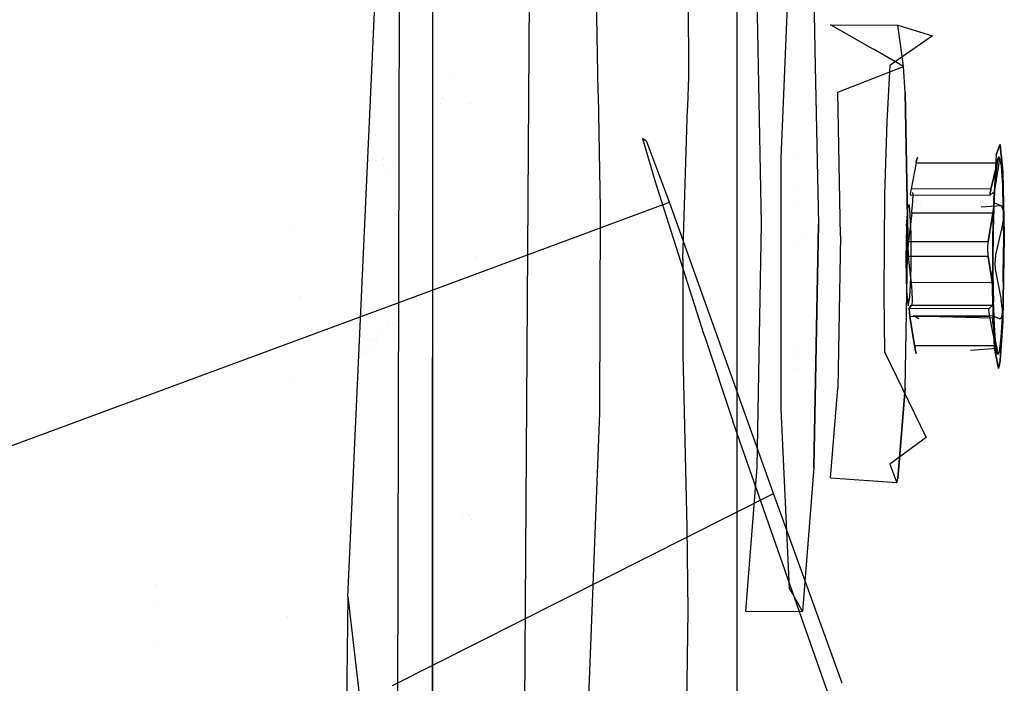
# Model space of a CAD drawing. Units: millimetres. Extents: x -1457 to 1524, y 835 to 10145.
# Drawn here: x 1199 to 1233, y 1795 to 1818 of the extents above; entities that cross this region are included whole.
import ezdxf

# ---------------------------------------------------------------- set-up
doc = ezdxf.new("R2010")
doc.units = ezdxf.units.MM
doc.layers.add('1', color=7, linetype='CONTINUOUS', true_color=0xffffff)

msp = doc.modelspace()

# ---------------------------------------------------------------- linework, layer by layer
at = {"layer": '1', "color": 18, "linetype": 'CONTINUOUS'}
for p, q in [((1210.522056, 1797.994107, 1807.572722), (1212.333798, 1837.507933, 1807.138681)), ((1212.204456, 1783.410758, 1806.834459), (1212.333798, 1837.507933, 1807.138681)), ((1212.204456, 1783.410758, 1806.834459), (1212.333798, 1837.507933, 1807.138681)), ((1216.494203, 1783.48276, 1801.631808), (1216.837406, 1837.423056, 1801.829457)), ((1216.494203, 1783.48276, 1801.631808), (1216.837406, 1837.423056, 1801.829457)), ((1222.142696, 1815.705985, 1753.599882), (1222.084641, 1829.175919, 1767.398715)), ((1213.407516, 1825.357368, 601.82821), (1213.407516, 1806.131774, 659.880811)), ((1213.407516, 1825.357368, 601.82821), (1213.407516, 1806.131774, 659.880811)), ((1223.784089, 1823.868924, 668.975824), (1223.784089, 1763.240271, 747.320408)), ((1223.784089, 1823.868924, 668.975824), (1223.784089, 1763.240271, 747.320408)), ((1223.784089, 1823.273831, 421.831304), (1223.784089, 1802.441877, 388.367113)), ((1223.784089, 1823.273831, 421.831304), (1223.784089, 1802.441877, 388.367113)), ((1219.062936, 1815.162714, 1759.07139), (1218.920588, 1822.420806, 1764.40382)), ((1219.062936, 1815.162714, 1759.07139), (1218.920588, 1822.420806, 1764.40382)), ((1225.372536, 1814.829479, 1791.980243), (1225.582957, 1819.96271, 1788.360476)), ((1224.462867, 1818.496674, 1772.188425), (1224.510377, 1816.061922, 1771.06618)), ((1226.41027, 1818.488091, 1772.289515), (1226.457405, 1816.070656, 1771.175215)), ((1226.41027, 1818.488091, 1772.289515), (1226.457405, 1816.070656, 1771.175215)), ((1213.407516, 1817.822867, 458.558256), (1213.407516, 1784.972602, 397.907192)), ((1213.407516, 1817.822867, 458.558256), (1213.407516, 1784.972602, 397.907192)), ((1228.427033, 1816.648064, 1778.38349), (1226.979256, 1817.474097, 1780.536294)), ((1226.979256, 1817.474097, 1780.536294), (1229.27618, 1817.464083, 1780.655384)), ((1229.386403, 1816.654321, 1778.461604), (1229.27618, 1817.464083, 1780.655384)), ((1229.386403, 1816.654321, 1778.461604), (1229.27618, 1817.464083, 1780.655384)), ((1229.27618, 1817.464083, 1780.655384), (1230.457187, 1817.100257, 1782.72593)), ((1230.457187, 1817.100257, 1782.72593), (1229.000211, 1816.091269, 1785.857081)), ((1229.468107, 1816.054076, 1776.835442), (1228.443303, 1816.638781, 1778.359297)), ((1229.468107, 1816.054076, 1776.835442), (1229.38768, 1816.64494, 1778.436191)), ((1229.468107, 1816.054076, 1776.835442), (1229.38768, 1816.64494, 1778.436191)), ((1224.510525, 1816.054297, 1771.062666), (1224.615216, 1810.689181, 1768.589735)), ((1226.457553, 1816.063031, 1771.1717), (1226.5625, 1810.680598, 1768.690705)), ((1226.457553, 1816.063031, 1771.1717), (1226.5625, 1810.680598, 1768.690705)), ((1227.221608, 1815.177649, 1775.669575), (1229.468107, 1816.054076, 1776.835442)), ((1229.000211, 1816.091269, 1785.857081), (1228.891134, 1814.165324, 1787.795901)), ((1229.518533, 1815.167397, 1775.788665), (1229.468107, 1816.054076, 1776.835442)), ((1229.518533, 1815.167397, 1775.788665), (1229.468107, 1816.054076, 1776.835442)), ((1214.070244, 1815.817162, 1769.365483), (1214.070244, 1815.817162, 1769.365483)), ((1214.070244, 1815.817162, 1769.365483), (1214.070244, 1815.817162, 1769.365483)), ((1222.110188, 1814.701072, 1753.308525), (1222.142696, 1815.705985, 1753.599882)), ((1222.110188, 1814.701072, 1753.308525), (1222.142696, 1815.705985, 1753.599882)), ((1213.749522, 1814.946257, 1757.138381), (1213.749522, 1814.946257, 1757.138381)), ((1219.06422, 1815.097245, 1759.023291), (1219.063082, 1815.155248, 1759.065905)), ((1219.06422, 1815.097245, 1759.023291), (1219.063082, 1815.155248, 1759.065905)), ((1219.14053, 1811.206311, 1756.16467), (1219.064373, 1815.089446, 1759.017561)), ((1219.14053, 1811.206311, 1756.16467), (1219.064373, 1815.089446, 1759.017561)), ((1227.317095, 1810.286254, 1773.414969), (1227.221608, 1815.177649, 1775.669575)), ((1229.518533, 1815.167397, 1775.788665), (1229.6139, 1810.276002, 1773.534179)), ((1229.6139, 1810.276002, 1773.534179), (1229.518533, 1815.167397, 1775.788665)), ((1213.687082, 1814.783028, 1746.379789), (1213.687082, 1814.783028, 1746.379789)), ((1213.687082, 1814.783028, 1746.379789), (1213.687082, 1814.783028, 1746.379789)), ((1214.685485, 1814.807073, 1755.492442), (1214.685485, 1814.807073, 1755.492442)), ((1214.701785, 1814.83542, 1757.109525), (1214.701785, 1814.83542, 1757.109525)), ((1214.701785, 1814.83542, 1757.109525), (1214.701785, 1814.83542, 1757.109525)), ((1221.94159, 1809.48922, 1751.797438), (1222.107905, 1814.630495, 1753.288062)), ((1221.94159, 1809.48922, 1751.797438), (1222.107905, 1814.630495, 1753.288062)), ((1222.108148, 1814.638008, 1753.29024), (1222.109955, 1814.693854, 1753.306432)), ((1222.108148, 1814.638008, 1753.29024), (1222.109955, 1814.693854, 1753.306432)), ((1222.11017, 1814.700499, 1753.308359), (1222.11017, 1814.700499, 1753.308359)), ((1222.11017, 1814.700499, 1753.308359), (1222.11017, 1814.700499, 1753.308359)), ((1225.295067, 1812.939614, 1793.312907), (1225.372535, 1814.829446, 1791.980266)), ((1228.891134, 1814.165324, 1787.795901), (1228.819847, 1811.691254, 1788.959742)), ((1220.705608, 1813.494287, 540.117748), (1220.569372, 1813.60405, 533.295328)), ((1220.569372, 1813.60405, 533.295328), (1220.850082, 1812.632145, 530.244686)), ((1220.569372, 1813.60405, 533.295328), (1220.850082, 1812.632145, 530.244686)), ((1220.720291, 1813.482457, 540.853078), (1220.705633, 1813.494267, 540.119011)), ((1221.490264, 1811.424189, 546.207959), (1220.720291, 1813.482457, 540.853078)), ((1221.490264, 1811.424189, 546.207959), (1220.720291, 1813.482457, 540.853078)), ((1232.750541, 1813.378078, 1780.892427), (1232.621908, 1813.041896, 1783.343673)), ((1232.621908, 1813.041896, 1783.343673), (1232.750541, 1813.378078, 1780.892427)), ((1232.751606, 1813.38086, 1780.872143), (1232.757926, 1813.397378, 1780.751705)), ((1232.757926, 1813.397378, 1780.751705), (1232.751606, 1813.38086, 1780.872143)), ((1232.757926, 1813.397378, 1780.751705), (1232.761141, 1813.363867, 1780.686898)), ((1232.761141, 1813.363867, 1780.686898), (1232.757926, 1813.397378, 1780.751705)), ((1232.761369, 1813.361499, 1780.682318), (1232.761369, 1813.361499, 1780.682318)), ((1232.761369, 1813.361499, 1780.682318), (1232.761369, 1813.361499, 1780.682318)), ((1232.812237, 1812.831341, 1779.657033), (1232.761685, 1813.358199, 1780.675936)), ((1232.761685, 1813.358199, 1780.675936), (1232.812237, 1812.831341, 1779.657033)), ((1225.294352, 1804.371089, 1792.597651), (1225.295067, 1812.939614, 1793.312907)), ((1225.842739, 1813.120344, 1782.771673), (1225.842739, 1813.120344, 1782.771673)), ((1229.940028, 1812.954727, 1781.284524), (1229.900599, 1812.808245, 1781.527758)), ((1229.900599, 1812.808245, 1781.527758), (1229.940028, 1812.954727, 1781.284524)), ((1229.946333, 1812.97451, 1781.236824), (1229.946333, 1812.97451, 1781.236824)), ((1229.946516, 1812.973987, 1781.232786), (1229.946516, 1812.973987, 1781.232786)), ((1232.621908, 1813.041896, 1783.343673), (1232.521415, 1811.116189, 1785.116911)), ((1232.621908, 1813.041896, 1783.343673), (1232.521415, 1811.116189, 1785.116911)), ((1232.669353, 1812.879533, 1782.414794), (1232.730508, 1812.977284, 1781.244874)), ((1232.669353, 1812.879533, 1782.414794), (1232.720733, 1812.969655, 1781.36003)), ((1232.670307, 1812.823027, 1781.647086), (1232.714295, 1812.957972, 1781.418085)), ((1232.670307, 1812.823027, 1781.647086), (1232.714295, 1812.957972, 1781.418085)), ((1232.730508, 1812.905997, 1781.038046), (1232.698441, 1812.684268, 1780.834675)), ((1232.714295, 1812.957972, 1781.418085), (1232.720733, 1812.969655, 1781.36003)), ((1232.714295, 1812.957972, 1781.418085), (1232.720733, 1812.969655, 1781.36003)), ((1232.720733, 1812.969655, 1781.36003), (1232.730508, 1812.977284, 1781.244874)), ((1232.720733, 1812.969655, 1781.36003), (1232.730508, 1812.905997, 1781.038046)), ((1232.730508, 1812.977284, 1781.244874), (1232.787967, 1812.668294, 1780.112147)), ((1232.730508, 1812.977284, 1781.244874), (1232.787967, 1812.668294, 1780.112147)), ((1211.516612, 1812.851767, 1782.037558), (1211.516612, 1812.851767, 1782.037558)), ((1211.727724, 1812.874555, 1782.384043), (1211.727724, 1812.874555, 1782.384043)), ((1211.727724, 1812.874555, 1782.384043), (1211.727724, 1812.874555, 1782.384043)), ((1211.748267, 1812.695434, 1782.813347), (1211.748267, 1812.695434, 1782.813347)), ((1211.936191, 1812.568612, 1783.44269), (1211.936191, 1812.568612, 1783.44269)), ((1212.037798, 1812.665269, 1783.422468), (1212.037798, 1812.665269, 1783.422468)), ((1212.037798, 1812.665269, 1783.422468), (1212.037798, 1812.665269, 1783.422468)), ((1220.850271, 1812.63149, 530.242632), (1220.985293, 1812.164002, 528.775269)), ((1220.850271, 1812.63149, 530.242632), (1220.985293, 1812.164002, 528.775269)), ((1229.893565, 1812.775344, 1781.552792), (1229.722977, 1811.88938, 1782.171011)), ((1229.893565, 1812.775344, 1781.552792), (1229.722977, 1811.88938, 1782.171011)), ((1229.900599, 1812.808245, 1781.527758), (1229.893565, 1812.775344, 1781.552792)), ((1229.893565, 1812.775344, 1781.552792), (1229.900599, 1812.808245, 1781.527758)), ((1229.893565, 1812.775344, 1781.552792), (1232.654095, 1812.763184, 1781.695962)), ((1232.654095, 1812.763184, 1781.695962), (1229.893565, 1812.775344, 1781.552792)), ((1232.654095, 1812.763184, 1781.695962), (1232.441902, 1811.877459, 1782.312036)), ((1232.441902, 1811.877459, 1782.312036), (1232.654095, 1812.763184, 1781.695962)), ((1232.698441, 1812.684268, 1780.834675), (1232.5418, 1811.699361, 1780.371308)), ((1232.611895, 1812.387198, 1783.480644), (1232.669353, 1812.879533, 1782.414794)), ((1232.669353, 1812.879533, 1782.414794), (1232.611895, 1812.387198, 1783.480644)), ((1232.654095, 1812.763184, 1781.695962), (1232.670307, 1812.823027, 1781.647086)), ((1232.654095, 1812.763184, 1781.695962), (1232.670307, 1812.823027, 1781.647086)), ((1232.787967, 1812.668294, 1780.112147), (1232.834697, 1811.990231, 1779.153109)), ((1232.787967, 1812.668294, 1780.112147), (1232.834697, 1811.990231, 1779.153109)), ((1232.848287, 1812.455624, 1778.930426), (1232.812243, 1812.831279, 1779.656913)), ((1232.812243, 1812.831279, 1779.656913), (1232.848287, 1812.455624, 1778.930426)), ((1232.565045, 1811.559409, 1784.314036), (1232.611895, 1812.387198, 1783.480644)), ((1232.565045, 1811.559409, 1784.314036), (1232.611895, 1812.387198, 1783.480644)), ((1232.848287, 1812.455624, 1778.930426), (1232.900143, 1810.317725, 1777.748704)), ((1232.900143, 1810.317725, 1777.748704), (1232.848287, 1812.455624, 1778.930426)), ((1220.985293, 1812.164002, 528.775269), (1222.650051, 1806.95694, 522.045547)), ((1232.834697, 1811.990231, 1779.153109), (1232.855356, 1811.228678, 1778.623)), ((1232.834697, 1811.990231, 1779.153109), (1232.858728, 1811.229679, 1778.625829)), ((1225.74662, 1811.776161, 1784.509193), (1225.74662, 1811.776161, 1784.509193)), ((1228.819847, 1811.691254, 1788.959742), (1228.796482, 1808.286399, 1789.121389)), ((1229.722977, 1811.88938, 1782.171011), (1229.69532, 1811.699122, 1782.434225)), ((1229.722977, 1811.88938, 1782.171011), (1229.69532, 1811.699122, 1782.434225)), ((1229.69532, 1811.699122, 1782.434225), (1229.697227, 1811.678141, 1782.597184)), ((1229.69532, 1811.699122, 1782.434225), (1229.697227, 1811.678141, 1782.597184)), ((1229.697227, 1811.678141, 1782.597184), (1229.698539, 1811.680049, 1782.624364)), ((1229.697227, 1811.678141, 1782.597184), (1229.698539, 1811.680049, 1782.624364)), ((1229.698539, 1811.680049, 1782.624364), (1229.703318, 1811.686029, 1782.690347)), ((1229.698539, 1811.680049, 1782.624364), (1232.417464, 1811.667889, 1782.765388)), ((1232.441902, 1811.877459, 1782.312036), (1229.722977, 1811.88938, 1782.171011)), ((1232.441902, 1811.877459, 1782.312036), (1229.722977, 1811.88938, 1782.171011)), ((1229.793787, 1811.697692, 1784.032941), (1229.781002, 1811.760053, 1783.784323)), ((1229.793787, 1811.697692, 1784.032941), (1229.781002, 1811.760053, 1783.784323)), ((1229.784131, 1811.436385, 1784.232497), (1229.793787, 1811.697692, 1784.032941)), ((1229.784131, 1811.436385, 1784.232497), (1229.793787, 1811.697692, 1784.032941)), ((1232.436419, 1811.850756, 1782.332063), (1232.416749, 1811.743706, 1782.451749)), ((1232.416749, 1811.743706, 1782.451749), (1232.436419, 1811.850756, 1782.332063)), ((1232.416749, 1811.743706, 1782.451749), (1232.417464, 1811.667889, 1782.765388)), ((1232.417464, 1811.667889, 1782.765388), (1232.416749, 1811.743706, 1782.451749)), ((1232.537746, 1811.766356, 1783.854008), (1232.417464, 1811.667889, 1782.765388)), ((1232.441902, 1811.877459, 1782.312036), (1232.436419, 1811.850756, 1782.332063)), ((1232.436419, 1811.850756, 1782.332063), (1232.441902, 1811.877459, 1782.312036)), ((1232.534409, 1810.496062, 1784.814239), (1232.565045, 1811.559409, 1784.314036)), ((1232.534409, 1810.496062, 1784.814239), (1232.565045, 1811.559409, 1784.314036)), ((1232.5418, 1811.699361, 1780.371308), (1232.535005, 1811.465949, 1780.148625)), ((1232.564807, 1811.685532, 1784.176707), (1232.537746, 1811.766356, 1783.854008)), ((1232.564807, 1811.685532, 1784.176707), (1232.537746, 1811.766356, 1783.854008)), ((1232.555866, 1811.425656, 1784.375787), (1232.564807, 1811.685532, 1784.176707)), ((1232.555866, 1811.425656, 1784.375787), (1232.564807, 1811.685532, 1784.176707)), ((1212.509704, 1808.105878, 549.025076), (1221.490264, 1811.424189, 546.207959)), ((1222.663249, 1808.149724, 549.961795), (1221.490264, 1811.424189, 546.207959)), ((1222.663249, 1808.149724, 549.961795), (1221.490264, 1811.424189, 546.207959)), ((1225.739552, 1811.394406, 1784.612931), (1225.739552, 1811.394406, 1784.612931)), ((1229.567528, 1810.621947, 1782.81033), (1229.621053, 1811.299294, 1781.836033)), ((1229.567528, 1810.621947, 1782.81033), (1229.621053, 1811.299294, 1781.836033)), ((1229.652405, 1811.349362, 1781.235814), (1229.621053, 1811.299294, 1781.836033)), ((1229.652405, 1811.349362, 1781.235814), (1229.621053, 1811.299294, 1781.836033)), ((1229.681849, 1811.190814, 1780.654669), (1229.652405, 1811.349362, 1781.235814)), ((1229.681849, 1811.190814, 1780.654669), (1229.652405, 1811.349362, 1781.235814)), ((1229.753137, 1811.109513, 1784.225702), (1229.784131, 1811.436385, 1784.232497)), ((1229.753137, 1811.109513, 1784.225702), (1229.784131, 1811.436385, 1784.232497)), ((1230.044795, 1811.301447, 1778.680117), (1230.044795, 1811.301447, 1778.680117)), ((1232.116144, 1811.273082, 1778.776152), (1232.793093, 1811.311215, 1778.893113)), ((1232.51617, 1811.101407, 1784.370542), (1232.553601, 1811.39943, 1784.383655)), ((1232.51617, 1811.101407, 1784.370542), (1232.553601, 1811.39943, 1784.383655)), ((1232.535005, 1811.465949, 1780.148625), (1232.555747, 1811.415166, 1779.996395)), ((1232.553601, 1811.39943, 1784.383655), (1232.555866, 1811.425656, 1784.375787)), ((1232.553601, 1811.39943, 1784.383655), (1232.555866, 1811.425656, 1784.375787)), ((1232.555747, 1811.415166, 1779.996395), (1232.561707, 1811.410874, 1779.963374)), ((1232.561707, 1811.410874, 1779.963374), (1232.793093, 1811.311215, 1778.893113)), ((1232.809424, 1811.299056, 1778.821826), (1232.793093, 1811.311215, 1778.893113)), ((1232.793093, 1811.311215, 1778.893113), (1232.809424, 1811.299056, 1778.821826)), ((1232.809424, 1811.299056, 1778.821826), (1232.853413, 1811.165303, 1778.586626)), ((1219.109893, 1804.239959, 1757.342696), (1219.14053, 1811.206311, 1756.16467)), ((1219.109893, 1804.239959, 1757.342696), (1219.14053, 1811.206311, 1756.16467)), ((1229.74813, 1811.071128, 1784.209609), (1229.633212, 1810.085982, 1783.748269)), ((1229.74813, 1811.071128, 1784.209609), (1229.633212, 1810.085982, 1783.748269)), ((1229.721427, 1810.347527, 1779.819131), (1229.681849, 1811.190814, 1780.654669)), ((1229.721427, 1810.347527, 1779.819131), (1229.681849, 1811.190814, 1780.654669)), ((1229.74813, 1811.071128, 1784.209609), (1229.753137, 1811.109513, 1784.225702)), ((1229.74813, 1811.071128, 1784.209609), (1229.753137, 1811.109513, 1784.225702)), ((1229.74813, 1811.071128, 1784.209609), (1232.508779, 1811.058968, 1784.352779)), ((1232.508779, 1811.058968, 1784.352779), (1229.74813, 1811.071128, 1784.209609)), ((1232.508779, 1811.058968, 1784.352779), (1232.352138, 1810.074061, 1783.889413)), ((1232.352138, 1810.074061, 1783.889413), (1232.508779, 1811.058968, 1784.352779)), ((1232.503414, 1808.412522, 1785.233736), (1232.521415, 1811.116189, 1785.116911)), ((1232.521415, 1811.116189, 1785.116911), (1232.503414, 1808.412522, 1785.233736)), ((1232.508779, 1811.058968, 1784.352779), (1232.51617, 1811.101407, 1784.370542)), ((1232.508779, 1811.058968, 1784.352779), (1232.51617, 1811.101407, 1784.370542)), ((1232.853413, 1811.165303, 1778.586626), (1232.858181, 1811.124533, 1778.550506)), ((1232.85555, 1811.221527, 1778.618022), (1232.858181, 1811.124533, 1778.550506)), ((1232.858181, 1811.124533, 1778.550506), (1232.856393, 1810.815066, 1778.44131)), ((1232.858181, 1811.124533, 1778.550506), (1232.865214, 1811.024398, 1778.48351)), ((1232.858957, 1811.222434, 1778.620806), (1232.865214, 1811.024398, 1778.48351)), ((1232.865214, 1811.024398, 1778.48351), (1232.875705, 1809.887618, 1778.184056)), ((1232.865214, 1811.024398, 1778.48351), (1232.875705, 1809.887618, 1778.184056)), ((1208.630311, 1810.617017, 1738.847315), (1208.630311, 1810.617017, 1738.847315)), ((1208.630311, 1810.617017, 1738.847315), (1208.630311, 1810.617017, 1738.847315)), ((1224.615216, 1810.689181, 1768.589735), (1224.461675, 1802.393168, 1770.844221)), ((1226.5625, 1810.680598, 1768.690705), (1226.408958, 1802.384585, 1770.945311)), ((1226.408958, 1802.384585, 1770.945311), (1226.5625, 1810.680598, 1768.690705)), ((1229.567528, 1810.621947, 1782.81033), (1229.546309, 1809.475869, 1783.121705)), ((1229.567528, 1810.621947, 1782.81033), (1229.546309, 1809.475869, 1783.121705)), ((1232.856393, 1810.815066, 1778.44131), (1232.808471, 1810.524672, 1778.530598)), ((1211.202443, 1810.283273, 1742.679591), (1211.202443, 1810.283273, 1742.679591)), ((1211.202443, 1810.283273, 1742.679591), (1211.202443, 1810.283273, 1742.679591)), ((1226.104409, 1810.289675, 1777.488013), (1226.104409, 1810.289675, 1777.488013)), ((1226.104409, 1810.289675, 1777.488013), (1226.104409, 1810.289675, 1777.488013)), ((1226.603702, 1810.285123, 1777.513693), (1226.603702, 1810.285123, 1777.513693)), ((1227.317095, 1810.286254, 1773.414969), (1227.220893, 1805.088729, 1774.82748)), ((1229.517698, 1805.078715, 1774.94657), (1229.6139, 1810.276002, 1773.534179)), ((1229.517698, 1805.078715, 1774.94657), (1229.6139, 1810.276002, 1773.534179)), ((1229.721427, 1809.163779, 1779.720306), (1229.721427, 1810.347527, 1779.819131)), ((1229.721427, 1809.163779, 1779.720306), (1229.721427, 1810.347527, 1779.819131)), ((1232.52368, 1809.325427, 1784.92105), (1232.534409, 1810.496062, 1784.814239)), ((1232.52368, 1809.325427, 1784.92105), (1232.534409, 1810.496062, 1784.814239)), ((1232.808471, 1810.524672, 1778.530598), (1232.596278, 1809.638947, 1779.146671)), ((1232.9005, 1810.245723, 1777.735949), (1232.853889, 1807.370871, 1778.391242)), ((1232.9005, 1810.245723, 1777.735949), (1232.853889, 1807.370871, 1778.391242)), ((1232.9005, 1810.245723, 1777.735949), (1232.900143, 1810.317725, 1777.748704)), ((1232.900143, 1810.317725, 1777.748704), (1232.9005, 1810.245723, 1777.735949)), ((1225.713592, 1809.992181, 1784.993975), (1225.713592, 1809.992181, 1784.993975)), ((1229.620337, 1809.761971, 1783.71501), (1229.633212, 1810.085982, 1783.748269)), ((1229.620337, 1809.761971, 1783.71501), (1229.633212, 1810.085982, 1783.748269)), ((1232.352138, 1810.074061, 1783.889413), (1229.633212, 1810.085982, 1783.748269)), ((1229.633212, 1810.085982, 1783.748269), (1232.352138, 1810.074061, 1783.889413)), ((1232.336402, 1809.885234, 1783.842921), (1232.348323, 1810.043067, 1783.876181)), ((1232.336402, 1809.885234, 1783.842921), (1232.348323, 1810.043067, 1783.876181)), ((1232.347608, 1809.576243, 1783.934832), (1232.336402, 1809.885234, 1783.842921)), ((1232.347608, 1809.576243, 1783.934832), (1232.336402, 1809.885234, 1783.842921)), ((1232.348323, 1810.043067, 1783.876181), (1232.352138, 1810.074061, 1783.889413)), ((1232.348323, 1810.043067, 1783.876181), (1232.352138, 1810.074061, 1783.889413)), ((1232.875705, 1809.887618, 1778.184056), (1232.864976, 1808.717221, 1778.290868)), ((1232.864976, 1808.717221, 1778.290868), (1232.875705, 1809.887618, 1778.184056)), ((1214.862694, 1809.587569, 1753.562948), (1214.862694, 1809.587569, 1753.562948)), ((1214.862694, 1809.587569, 1753.562948), (1214.862694, 1809.587569, 1753.562948)), ((1229.626775, 1809.610814, 1783.778667), (1229.620337, 1809.761971, 1783.71501)), ((1229.620337, 1809.761971, 1783.71501), (1229.626775, 1809.610814, 1783.778667)), ((1229.626775, 1809.610814, 1783.778667), (1229.628682, 1809.588164, 1783.793807)), ((1229.628682, 1809.588164, 1783.793807), (1229.626775, 1809.610814, 1783.778667)), ((1232.347608, 1809.576243, 1783.934832), (1229.628682, 1809.588164, 1783.793807)), ((1229.628682, 1809.588164, 1783.793807), (1229.696274, 1808.943003, 1784.253359)), ((1229.628682, 1809.588164, 1783.793807), (1232.347608, 1809.576243, 1783.934832)), ((1229.628682, 1809.588164, 1783.793807), (1229.696274, 1808.943003, 1784.253359)), ((1232.347608, 1809.576243, 1783.934832), (1232.459188, 1808.845013, 1784.457326)), ((1232.459188, 1808.845013, 1784.457326), (1232.347608, 1809.576243, 1783.934832)), ((1232.596278, 1809.638947, 1779.146671), (1232.572913, 1809.329957, 1779.236794)), ((1221.94159, 1809.48922, 1751.797438), (1221.944213, 1806.247205, 1752.149343)), ((1221.94159, 1809.48922, 1751.797438), (1221.944213, 1806.247205, 1752.149343)), ((1229.546309, 1809.475869, 1783.121705), (1229.551673, 1808.892697, 1782.968163)), ((1229.546309, 1809.475869, 1783.121705), (1229.551673, 1808.892697, 1782.968163)), ((1232.53417, 1808.188647, 1784.621596), (1232.52368, 1809.325427, 1784.92105)), ((1232.53417, 1808.188647, 1784.621596), (1232.52368, 1809.325427, 1784.92105)), ((1232.572913, 1809.329957, 1779.236794), (1232.586861, 1809.172124, 1779.204845)), ((1229.551673, 1808.892697, 1782.968163), (1229.567289, 1808.397263, 1782.624602)), ((1229.551673, 1808.892697, 1782.968163), (1229.567289, 1808.397263, 1782.624602)), ((1229.696274, 1808.943003, 1784.253359), (1229.726553, 1808.701009, 1784.425855)), ((1229.696274, 1808.943003, 1784.253359), (1229.726553, 1808.701009, 1784.425855)), ((1229.705691, 1808.618277, 1779.976964), (1229.721427, 1809.163779, 1779.720306)), ((1229.705691, 1808.618277, 1779.976964), (1229.721427, 1809.163779, 1779.720306)), ((1232.586861, 1809.172124, 1779.204845), (1232.591748, 1809.141129, 1779.19209)), ((1232.591748, 1809.141129, 1779.19209), (1232.786775, 1808.154792, 1778.746963)), ((1229.681611, 1808.193654, 1780.404449), (1229.705691, 1808.618277, 1779.976964)), ((1229.681611, 1808.193654, 1780.404449), (1229.705691, 1808.618277, 1779.976964)), ((1229.726553, 1808.701009, 1784.425855), (1232.487082, 1808.688849, 1784.569144)), ((1229.726553, 1808.701009, 1784.425855), (1229.753971, 1808.38272, 1784.518123)), ((1229.726553, 1808.701009, 1784.425855), (1232.487082, 1808.688849, 1784.569144)), ((1229.726553, 1808.701009, 1784.425855), (1229.753971, 1808.38272, 1784.518123)), ((1232.459188, 1808.845013, 1784.457326), (1232.487082, 1808.688849, 1784.569144)), ((1232.487082, 1808.688849, 1784.569144), (1232.459188, 1808.845013, 1784.457326)), ((1232.522964, 1808.398217, 1784.662724), (1232.487082, 1808.688849, 1784.569144)), ((1232.487082, 1808.688849, 1784.569144), (1232.522964, 1808.398217, 1784.662724)), ((1232.864976, 1808.717221, 1778.290868), (1232.834339, 1807.653874, 1778.791189)), ((1232.864976, 1808.717221, 1778.290868), (1232.834339, 1807.653874, 1778.791189)), ((1228.796482, 1808.286399, 1789.121389), (1228.819489, 1806.32326, 1788.511634)), ((1229.567289, 1808.397263, 1782.624602), (1229.620814, 1807.890862, 1781.55148)), ((1229.567289, 1808.397263, 1782.624602), (1229.620814, 1807.890862, 1781.55148)), ((1229.753971, 1808.38272, 1784.518123), (1229.761124, 1808.078974, 1784.39188)), ((1229.753971, 1808.38272, 1784.518123), (1229.761124, 1808.078974, 1784.39188)), ((1232.503414, 1808.412522, 1785.233736), (1232.569933, 1806.441516, 1783.784509)), ((1232.569933, 1806.441516, 1783.784509), (1232.503414, 1808.412522, 1785.233736)), ((1232.522964, 1808.398217, 1784.662724), (1232.533336, 1808.08875, 1784.554243)), ((1232.533336, 1808.08875, 1784.554243), (1232.522964, 1808.398217, 1784.662724)), ((1194.632502, 1801.500264, 554.632986), (1212.509369, 1808.105755, 549.025181)), ((1208.871758, 1808.200249, 1736.029587), (1208.871758, 1808.200249, 1736.029587)), ((1212.509492, 1808.1058, 549.025143), (1212.509663, 1808.105863, 549.025089)), ((1222.663277, 1808.149647, 549.961883), (1222.663254, 1808.14971, 549.961811)), ((1222.663277, 1808.149647, 549.961883), (1222.663254, 1808.14971, 549.961811)), ((1223.265529, 1806.468421, 551.889235), (1222.663292, 1808.149605, 549.961931)), ((1223.265529, 1806.468421, 551.889235), (1222.663292, 1808.149605, 549.961931)), ((1229.620814, 1807.890862, 1781.55148), (1229.681611, 1808.193654, 1780.404449)), ((1229.620814, 1807.890862, 1781.55148), (1229.681611, 1808.193654, 1780.404449)), ((1229.741812, 1807.914704, 1784.063458), (1229.663253, 1807.816237, 1782.976985)), ((1229.663253, 1807.816237, 1782.976985), (1229.741812, 1807.914704, 1784.063458)), ((1229.745388, 1807.920188, 1784.104824), (1229.741812, 1807.914704, 1784.063458)), ((1229.745388, 1807.920188, 1784.104824), (1229.741812, 1807.914704, 1784.063458)), ((1232.50246, 1807.902545, 1784.206629), (1229.741812, 1807.914704, 1784.063458)), ((1229.741812, 1807.914704, 1784.063458), (1232.50246, 1807.902545, 1784.206629)), ((1229.761124, 1808.078974, 1784.39188), (1229.745388, 1807.920188, 1784.104824)), ((1229.761124, 1808.078974, 1784.39188), (1229.745388, 1807.920188, 1784.104824)), ((1232.382178, 1807.804316, 1783.118129), (1232.50246, 1807.902545, 1784.206629)), ((1232.382178, 1807.804316, 1783.118129), (1232.50246, 1807.902545, 1784.206629)), ((1232.50246, 1807.902545, 1784.206629), (1232.511401, 1807.914466, 1784.279227)), ((1232.511401, 1807.914466, 1784.279227), (1232.50246, 1807.902545, 1784.206629)), ((1232.531905, 1808.04798, 1784.517765), (1232.511401, 1807.914466, 1784.279227)), ((1232.511401, 1807.914466, 1784.279227), (1232.531905, 1808.04798, 1784.517765)), ((1232.531905, 1808.04798, 1784.517765), (1232.533336, 1808.08875, 1784.554243)), ((1232.533336, 1808.08875, 1784.554243), (1232.531905, 1808.04798, 1784.517765)), ((1232.533336, 1808.08875, 1784.554243), (1232.53417, 1808.188647, 1784.621596)), ((1232.564688, 1807.223052, 1783.951998), (1232.533336, 1808.08875, 1784.554243)), ((1232.537331, 1808.088629, 1784.552238), (1232.53417, 1808.188647, 1784.621596)), ((1232.564688, 1807.223052, 1783.951998), (1232.537629, 1808.079204, 1784.545703)), ((1232.786775, 1808.154792, 1778.746963), (1232.795596, 1808.112115, 1778.730035)), ((1232.831597, 1807.813853, 1778.720737), (1232.795596, 1808.112115, 1778.730035)), ((1229.663253, 1807.816237, 1782.976985), (1229.664922, 1807.682484, 1782.679677)), ((1229.663253, 1807.816237, 1782.976985), (1232.382178, 1807.804316, 1783.118129)), ((1229.664922, 1807.682484, 1782.679677), (1229.663253, 1807.816237, 1782.976985)), ((1229.663253, 1807.816237, 1782.976985), (1232.382178, 1807.804316, 1783.118129)), ((1229.679942, 1807.552069, 1782.580972), (1229.664922, 1807.682484, 1782.679677)), ((1229.664922, 1807.682484, 1782.679677), (1229.679942, 1807.552069, 1782.580972)), ((1229.679942, 1807.552069, 1782.580972), (1229.683042, 1807.527751, 1782.569051)), ((1229.683042, 1807.527751, 1782.569051), (1229.679942, 1807.552069, 1782.580972)), ((1229.784432, 1807.533218, 1780.373423), (1229.784489, 1807.540148, 1780.363798)), ((1229.784489, 1807.540148, 1780.363798), (1229.789212, 1807.54535, 1780.323204)), ((1229.784489, 1807.540148, 1780.363798), (1229.789212, 1807.54535, 1780.323204)), ((1232.492566, 1807.471722, 1780.627966), (1229.784489, 1807.540148, 1780.363798)), ((1229.79046, 1807.546724, 1780.312478), (1229.803324, 1807.560891, 1780.201912)), ((1229.79046, 1807.546724, 1780.312478), (1229.803324, 1807.560891, 1780.201912)), ((1229.803324, 1807.560891, 1780.201912), (1229.807496, 1807.559222, 1780.174971)), ((1229.803324, 1807.560891, 1780.201912), (1229.807496, 1807.559222, 1780.174971)), ((1230.331371, 1807.54215, 1780.263353), (1229.807496, 1807.559222, 1780.174971)), ((1229.807496, 1807.559222, 1780.174971), (1229.984985, 1807.466018, 1779.172023)), ((1229.984985, 1807.466018, 1779.172023), (1229.807496, 1807.559222, 1780.174971)), ((1232.526422, 1807.547063, 1780.316114), (1229.807496, 1807.559222, 1780.174971)), ((1232.37431, 1807.749242, 1782.93097), (1232.379556, 1807.800025, 1783.084631)), ((1232.37431, 1807.749242, 1782.93097), (1232.379556, 1807.800025, 1783.084631)), ((1232.402086, 1807.51583, 1782.710195), (1232.37431, 1807.749242, 1782.93097)), ((1232.402086, 1807.51583, 1782.710195), (1232.37431, 1807.749242, 1782.93097)), ((1232.379556, 1807.800025, 1783.084631), (1232.382178, 1807.804316, 1783.118129)), ((1232.379556, 1807.800025, 1783.084631), (1232.382178, 1807.804316, 1783.118129)), ((1232.526422, 1807.547063, 1780.316114), (1232.492566, 1807.471722, 1780.627966)), ((1232.527208, 1807.546724, 1780.312478), (1232.526422, 1807.547063, 1780.316114)), ((1232.527208, 1807.546724, 1780.312478), (1232.526422, 1807.547063, 1780.316114)), ((1232.757807, 1807.447404, 1779.245734), (1232.533622, 1807.543961, 1780.282803)), ((1232.757807, 1807.447404, 1779.245734), (1232.533622, 1807.543961, 1780.282803)), ((1232.834339, 1807.653874, 1778.791189), (1232.78749, 1806.826085, 1779.624462)), ((1232.834339, 1807.653874, 1778.791189), (1232.78749, 1806.826085, 1779.624462)), ((1232.832789, 1807.787627, 1778.728724), (1232.818842, 1807.527751, 1778.927565)), ((1232.831597, 1807.813853, 1778.720737), (1232.832789, 1807.787627, 1778.728724)), ((1211.880959, 1807.309688, 1783.827711), (1211.880959, 1807.309688, 1783.827711)), ((1211.944231, 1807.381976, 1784.027213), (1211.944231, 1807.381976, 1784.027213)), ((1212.04015, 1807.276955, 1784.010082), (1212.04015, 1807.276955, 1784.010082)), ((1212.04015, 1807.276955, 1784.010082), (1212.04015, 1807.276955, 1784.010082)), ((1226.550765, 1807.294468, 1778.280405), (1226.550765, 1807.294468, 1778.280405)), ((1232.402086, 1807.51583, 1782.710195), (1229.683042, 1807.527751, 1782.569051)), ((1232.402086, 1807.51583, 1782.710195), (1229.683042, 1807.527751, 1782.569051)), ((1229.683042, 1807.527751, 1782.569051), (1229.836583, 1806.541651, 1782.121778)), ((1229.836583, 1806.541651, 1782.121778), (1229.683042, 1807.527751, 1782.569051)), ((1229.786371, 1807.317608, 1780.651154), (1229.786371, 1807.317608, 1780.651154)), ((1232.597113, 1806.529492, 1782.264948), (1232.402086, 1807.51583, 1782.710195)), ((1232.597113, 1806.529492, 1782.264948), (1232.402086, 1807.51583, 1782.710195)), ((1232.492566, 1807.471722, 1780.627966), (1232.498765, 1807.364434, 1780.748963)), ((1232.498765, 1807.364434, 1780.748963), (1232.501984, 1807.337731, 1780.769467)), ((1232.501984, 1807.337731, 1780.769467), (1232.613564, 1806.60674, 1781.291842)), ((1232.611537, 1806.544751, 1782.992959), (1232.564688, 1807.223052, 1783.951998)), ((1232.611537, 1806.544751, 1782.992959), (1232.564688, 1807.223052, 1783.951998)), ((1232.853889, 1807.370871, 1778.391242), (1232.757673, 1806.035412, 1780.133012)), ((1232.757673, 1806.035412, 1780.133012), (1232.853889, 1807.370871, 1778.391242)), ((1232.818842, 1807.527751, 1778.927565), (1232.757807, 1807.447404, 1779.245734)), ((1211.687196, 1806.873708, 1782.897171), (1211.687196, 1806.873708, 1782.897171)), ((1211.687196, 1806.873708, 1782.897171), (1211.687196, 1806.873708, 1782.897171)), ((1222.650051, 1806.95694, 522.045547), (1222.689374, 1806.839294, 521.966419)), ((1222.650051, 1806.95694, 522.045547), (1222.689374, 1806.839294, 521.966419)), ((1211.376684, 1806.733558, 1782.237692), (1211.376684, 1806.733558, 1782.237692)), ((1211.421947, 1806.785271, 1782.38041), (1211.421947, 1806.785271, 1782.38041)), ((1211.506396, 1806.667146, 1782.327087), (1211.506396, 1806.667146, 1782.327087)), ((1211.506396, 1806.667146, 1782.327087), (1211.506396, 1806.667146, 1782.327087)), ((1222.68941, 1806.839186, 521.966346), (1222.689413, 1806.839178, 521.966341)), ((1222.68941, 1806.839186, 521.966346), (1222.689413, 1806.839178, 521.966341)), ((1222.689413, 1806.839177, 521.96634), (1222.689413, 1806.839177, 521.96634)), ((1222.689413, 1806.839177, 521.96634), (1222.689413, 1806.839177, 521.96634)), ((1222.689433, 1806.839119, 521.966301), (1223.651767, 1803.960019, 520.029837)), ((1222.689433, 1806.839119, 521.966301), (1223.651767, 1803.960019, 520.029837)), ((1232.597113, 1806.529492, 1782.264948), (1229.836583, 1806.541651, 1782.121778)), ((1229.836583, 1806.541651, 1782.121778), (1229.881048, 1806.30371, 1781.893611)), ((1229.881048, 1806.30371, 1781.893611), (1229.836583, 1806.541651, 1782.121778)), ((1229.836583, 1806.541651, 1782.121778), (1232.597113, 1806.529492, 1782.264948)), ((1232.648015, 1806.307048, 1782.065988), (1232.597113, 1806.529492, 1782.264948)), ((1232.597113, 1806.529492, 1782.264948), (1232.648015, 1806.307048, 1782.065988)), ((1232.668877, 1806.235999, 1781.860232), (1232.611537, 1806.544751, 1782.992959)), ((1232.668877, 1806.235999, 1781.860232), (1232.611537, 1806.544751, 1782.992959)), ((1232.613564, 1806.60674, 1781.291842), (1232.641459, 1806.450337, 1781.40378)), ((1232.78749, 1806.826085, 1779.624462), (1232.730031, 1806.333512, 1780.690312)), ((1232.78749, 1806.826085, 1779.624462), (1232.730031, 1806.333512, 1780.690312)), ((1211.144254, 1806.468008, 1781.504819), (1211.144254, 1806.468008, 1781.504819)), ((1211.173932, 1806.287308, 1781.278783), (1211.173932, 1806.287308, 1781.278783)), ((1211.173932, 1806.287308, 1781.278783), (1211.173932, 1806.287308, 1781.278783)), ((1211.360336, 1806.500273, 1781.86654), (1211.360336, 1806.500273, 1781.86654)), ((1211.360336, 1806.500273, 1781.86654), (1211.360336, 1806.500273, 1781.86654)), ((1213.631104, 1806.389006, 1746.395072), (1213.631104, 1806.389006, 1746.395072)), ((1213.631104, 1806.389006, 1746.395072), (1213.631104, 1806.389006, 1746.395072)), ((1221.944213, 1806.247205, 1752.149343), (1222.07582, 1800.356358, 1755.050063)), ((1221.944213, 1806.247205, 1752.149343), (1222.07582, 1800.356358, 1755.050063)), ((1225.038409, 1801.503831, 554.632956), (1223.265529, 1806.468421, 551.889235)), ((1225.038409, 1801.503831, 554.632956), (1223.265529, 1806.468421, 551.889235)), ((1225.797316, 1806.365566, 1783.073385), (1225.797316, 1806.365566, 1783.073385)), ((1228.819489, 1806.32326, 1788.511634), (1230.236769, 1803.4136, 1785.81202)), ((1229.881048, 1806.30371, 1781.893611), (1229.894613, 1806.272927, 1781.656045)), ((1229.894613, 1806.272927, 1781.656045), (1229.881048, 1806.30371, 1781.893611)), ((1229.884821, 1806.430904, 1781.2851), (1229.884821, 1806.430904, 1781.2851)), ((1229.947883, 1806.264832, 1781.565043), (1229.947883, 1806.264832, 1781.565043)), ((1231.743154, 1806.388471, 1781.457561), (1232.641459, 1806.450337, 1781.40378)), ((1232.70312, 1805.764051, 1781.161126), (1232.569933, 1806.441516, 1783.784509)), ((1232.569933, 1806.441516, 1783.784509), (1232.70312, 1805.764051, 1781.161126)), ((1232.641459, 1806.450337, 1781.40378), (1232.651949, 1806.390494, 1781.454086)), ((1232.651949, 1806.390494, 1781.454086), (1232.641459, 1806.450337, 1781.40378)), ((1232.671142, 1806.24339, 1781.744719), (1232.648015, 1806.307048, 1782.065988)), ((1232.648015, 1806.307048, 1782.065988), (1232.671142, 1806.24339, 1781.744719)), ((1232.651949, 1806.390494, 1781.454086), (1232.670903, 1806.255311, 1781.686306)), ((1232.730031, 1806.333512, 1780.690312), (1232.668877, 1806.235999, 1781.860232)), ((1232.671142, 1806.24339, 1781.744719), (1232.668877, 1806.235999, 1781.860232)), ((1232.670903, 1806.255311, 1781.686306), (1232.671142, 1806.24339, 1781.744719)), ((1232.730031, 1806.333512, 1780.690312), (1232.671142, 1806.24339, 1781.744719)), ((1213.407516, 1776.621991, 704.764897), (1213.407516, 1806.131774, 659.880811)), ((1213.407516, 1776.621991, 704.764897), (1213.407516, 1806.131774, 659.880811)), ((1225.822434, 1806.127659, 1782.569146), (1225.822434, 1806.127659, 1782.569146)), ((1226.442123, 1806.000913, 1780.263722), (1226.442123, 1806.000913, 1780.263722)), ((1226.446382, 1806.022098, 1780.183456), (1226.446382, 1806.022098, 1780.183456)), ((1232.704878, 1805.755109, 1781.126499), (1232.7528, 1805.967778, 1780.221224)), ((1232.7528, 1805.967778, 1780.221224), (1232.704878, 1805.755109, 1781.126499)), ((1232.7528, 1805.967778, 1780.221224), (1232.757393, 1806.031528, 1780.138078)), ((1232.757393, 1806.031528, 1780.138078), (1232.7528, 1805.967778, 1780.221224)), ((1225.89432, 1805.761822, 1781.152494), (1225.89432, 1805.761822, 1781.152494)), ((1225.89432, 1805.761822, 1781.152494), (1225.89432, 1805.761822, 1781.152494)), ((1226.395301, 1805.767999, 1781.146167), (1226.395301, 1805.767999, 1781.146167)), ((1232.704878, 1805.755109, 1781.126499), (1232.703193, 1805.763677, 1781.15968)), ((1232.703193, 1805.763677, 1781.15968), (1232.704878, 1805.755109, 1781.126499)), ((1208.569793, 1805.470491, 1738.852275), (1208.569793, 1805.470491, 1738.852275)), ((1208.569793, 1805.470491, 1738.852275), (1208.569793, 1805.470491, 1738.852275)), ((1226.978064, 1802.017182, 1779.246092), (1227.220893, 1805.088729, 1774.82748)), ((1229.517698, 1805.078715, 1774.94657), (1229.274988, 1802.007169, 1779.365182)), ((1229.274988, 1802.007169, 1779.365182), (1229.517698, 1805.078715, 1774.94657)), ((1218.691826, 1793.219537, 1769.225478), (1219.109893, 1804.239959, 1757.342696)), ((1218.691826, 1793.219537, 1769.225478), (1219.109893, 1804.239959, 1757.342696)), ((1225.581288, 1798.266143, 1786.549449), (1225.294352, 1804.371089, 1792.597651)), ((1226.001273, 1797.243568, 518.360179), (1223.651767, 1803.960019, 520.029837)), ((1230.236769, 1803.4136, 1785.81202), (1228.999138, 1802.498549, 1784.722447)), ((1228.999138, 1802.498549, 1784.722447), (1229.239583, 1801.861018, 1780.035615)), ((1223.784089, 1802.441796, 388.366983), (1223.784089, 1801.020318, 386.083538)), ((1223.784089, 1802.441796, 388.366983), (1223.784089, 1801.020318, 386.083538)), ((1224.461675, 1802.393168, 1770.844221), (1224.074125, 1797.490329, 1777.897239)), ((1226.408958, 1802.384585, 1770.945311), (1226.021528, 1797.481745, 1777.998328)), ((1226.408958, 1802.384585, 1770.945311), (1226.021528, 1797.481745, 1777.998328)), ((1229.239583, 1801.861018, 1780.035615), (1226.978064, 1802.017182, 1779.246092)), ((1229.239583, 1801.861018, 1780.035615), (1229.274988, 1802.007169, 1779.365182)), ((1229.239583, 1801.861018, 1780.035615), (1229.274988, 1802.007169, 1779.365182)), ((1212.052435, 1794.958691, 554.688301), (1225.038409, 1801.503831, 554.632956)), ((1227.376925, 1795.031684, 555.57986), (1225.038409, 1801.503831, 554.632956)), ((1227.376925, 1795.031684, 555.57986), (1225.038409, 1801.503831, 554.632956)), ((1223.784089, 1801.020318, 386.083538), (1223.784089, 1738.171511, 324.856335)), ((1223.784089, 1801.020318, 386.083538), (1223.784089, 1738.171511, 324.856335)), ((1214.462726, 1800.810766, 1758.597064), (1214.462726, 1800.810766, 1758.597064)), ((1214.674742, 1800.73719, 1756.434825), (1214.674742, 1800.73719, 1756.434825)), ((1214.674742, 1800.73719, 1756.434825), (1214.674742, 1800.73719, 1756.434825)), ((1214.750037, 1800.620159, 1754.973704), (1214.750037, 1800.620159, 1754.973704)), ((1214.750037, 1800.620159, 1754.973704), (1214.750037, 1800.620159, 1754.973704)), ((1222.07582, 1800.356358, 1755.050063), (1222.108126, 1797.502011, 1757.453918)), ((1222.07582, 1800.356358, 1755.050063), (1222.108126, 1797.502011, 1757.453918)), ((1203.955042, 1798.40534, 1733.662518), (1203.955042, 1798.40534, 1733.662518)), ((1225.63738, 1798.166202, 1785.459943), (1225.581288, 1798.266143, 1786.549449)), ((1226.021528, 1797.481745, 1777.998328), (1225.637383, 1798.166196, 1785.459874)), ((1210.522056, 1797.994107, 1807.572722), (1209.590316, 1717.687577, 1804.947257)), ((1210.522056, 1797.994107, 1807.572722), (1212.204456, 1783.410758, 1806.834459)), ((1210.522056, 1797.994107, 1807.572722), (1212.204456, 1783.410758, 1806.834459)), ((1203.96084, 1797.650626, 1733.444647), (1203.96084, 1797.650626, 1733.444647)), ((1222.108126, 1797.502011, 1757.453918), (1222.068906, 1793.936938, 1761.365652)), ((1222.108126, 1797.502011, 1757.453918), (1222.068906, 1793.936938, 1761.365652)), ((1224.074125, 1797.490329, 1777.897239), (1226.021528, 1797.481745, 1777.998328)), ((1208.473723, 1797.300505, 1738.86015), (1208.473723, 1797.300505, 1738.86015)), ((1208.473723, 1797.300505, 1738.86015), (1208.473723, 1797.300505, 1738.86015)), ((1226.001474, 1797.242991, 518.360036), (1226.001409, 1797.243179, 518.360082)), ((1226.89569, 1794.686728, 517.724568), (1226.0015, 1797.242917, 518.360017)), ((1203.97003, 1796.454422, 1733.099326), (1203.97003, 1796.454422, 1733.099326))]:
    msp.add_line(p, q, dxfattribs=at)

doc.saveas('drawing.dxf')
